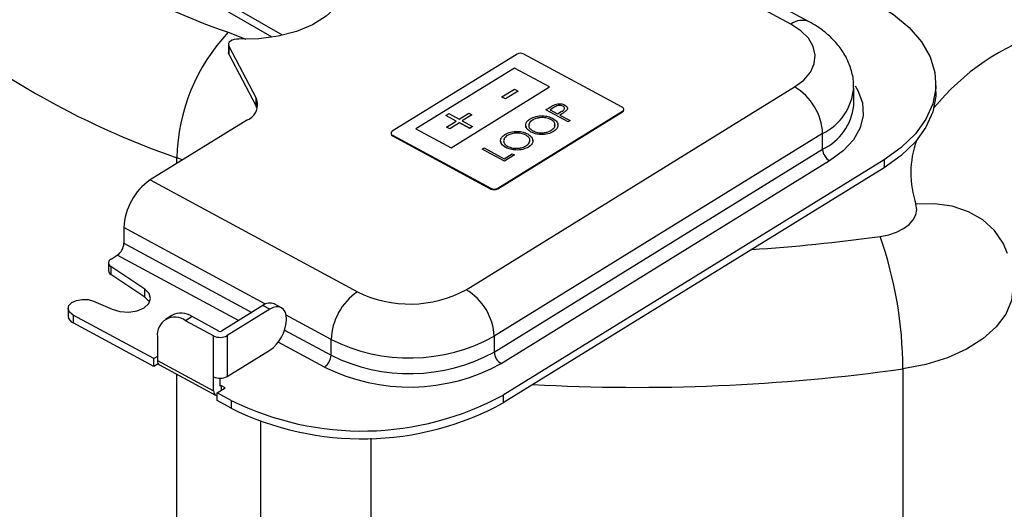
# Model space of a CAD drawing. Units: inches. Extents: x 0.1 to 54.8, y 0 to 42.6.
# Drawn here: x 25.2 to 29.2, y 14.2 to 16.2 of the extents above; entities that cross this region are included whole.
import ezdxf

# ---------------------------------------------------------------- set-up
doc = ezdxf.new("R2010")
doc.units = ezdxf.units.IN

msp = doc.modelspace()

# ---------------------------------------------------------------- linework, layer by layer
at = {"color": 7, "linetype": 'Continuous', "lineweight": 25}
for p, q in [((26.2487, 16.1713), (24.819, 16.9966)), ((26.2067, 16.1633), (24.819, 16.9645)), ((28.3299, 16.2167), (27.4816, 16.6747)), ((28.4047, 16.2267), (27.5564, 16.6847)), ((26.0267, 16.1836), (26.0985, 16.1552)), ((26.0273, 16.1332), (26.0273, 16.101)), ((26.029, 16.1265), (26.1412, 15.9137)), ((26.029, 16.1265), (26.029, 16.0944)), ((26.029, 16.0944), (26.1412, 15.8815)), ((27.2092, 16.0937), (26.6983, 15.7783)), ((27.6396, 15.8769), (27.237, 16.0943)), ((27.1985, 16.0372), (26.7952, 15.7882)), ((27.1985, 16.0372), (26.7952, 15.7882)), ((27.3423, 15.9596), (27.1985, 16.0372)), ((27.3423, 15.9596), (27.1985, 16.0372)), ((27.1985, 16.0372), (27.1985, 16.0372)), ((28.9235, 15.9397), (28.9235, 15.9719)), ((26.939, 15.7106), (27.3423, 15.9596)), ((27.0004, 15.1297), (28.3449, 15.9597)), ((27.1469, 15.9187), (27.1986, 15.9506)), ((27.2134, 15.9426), (27.1617, 15.9107)), ((27.2134, 15.9426), (27.1617, 15.9107)), ((27.1986, 15.9506), (27.2134, 15.9426)), ((27.2134, 15.9426), (27.2134, 15.9426)), ((28.5873, 15.8911), (28.5873, 15.9553)), ((26.1412, 15.8815), (26.1412, 15.9137)), ((26.1455, 15.8712), (26.1412, 15.8815)), ((27.1617, 15.9107), (27.1469, 15.9187)), ((27.1469, 15.9187), (27.1469, 15.9186)), ((27.1617, 15.9107), (27.1469, 15.9186)), ((27.1617, 15.9107), (27.1617, 15.9107)), ((28.5871, 15.8839), (28.5873, 15.8911)), ((26.9174, 15.8431), (26.9295, 15.8506)), ((26.9598, 15.8202), (26.9174, 15.8431)), ((26.9598, 15.8202), (26.9174, 15.8431)), ((26.9174, 15.8431), (26.9174, 15.8431)), ((26.9295, 15.8506), (26.9719, 15.8277)), ((26.9719, 15.8277), (27.0115, 15.8522)), ((27.0244, 15.8452), (26.9848, 15.8207)), ((27.0244, 15.8452), (26.9848, 15.8207)), ((27.0115, 15.8522), (27.0244, 15.8452)), ((27.0244, 15.8452), (27.0244, 15.8452)), ((27.1296, 15.5455), (27.6405, 15.8609)), ((27.1296, 15.5422), (27.6405, 15.8577)), ((27.3272, 15.8664), (27.344, 15.8768)), ((27.4185, 15.8171), (27.3272, 15.8664)), ((27.4185, 15.8171), (27.3272, 15.8664)), ((27.3272, 15.8664), (27.3272, 15.8664)), ((27.3599, 15.8757), (27.3443, 15.8661)), ((27.3599, 15.8757), (27.3443, 15.8661)), ((27.3443, 15.8661), (27.3747, 15.8497)), ((27.3599, 15.8757), (27.3599, 15.8757)), ((27.3747, 15.8497), (27.3898, 15.8588)), ((27.3902, 15.8484), (27.3841, 15.8446)), ((27.3902, 15.8484), (27.3841, 15.8446)), ((27.3841, 15.8446), (27.4262, 15.8219)), ((27.3902, 15.8484), (27.3902, 15.8484)), ((27.3966, 15.8809), (27.3966, 15.8809)), ((27.4104, 15.8626), (27.4104, 15.8626)), ((27.6405, 15.8609), (27.6405, 15.8577)), ((27.6458, 15.8654), (27.6458, 15.8686)), ((26.1056, 15.8251), (25.7069, 15.579)), ((26.9202, 15.7957), (26.9598, 15.8202)), ((26.9727, 15.8133), (26.9331, 15.7888)), ((26.9727, 15.8132), (26.9331, 15.7888)), ((27.0151, 15.7904), (26.9727, 15.8133)), ((26.9727, 15.8133), (26.9727, 15.8132)), ((27.0151, 15.7903), (26.9727, 15.8132)), ((26.9848, 15.8207), (27.0272, 15.7978)), ((27.2717, 15.824), (27.2717, 15.824)), ((27.3476, 15.8263), (27.3476, 15.8262)), ((27.4262, 15.8219), (27.4185, 15.8171)), ((27.4262, 15.8218), (27.4185, 15.8171)), ((27.4185, 15.8171), (27.4185, 15.8171)), ((27.4262, 15.8219), (27.4262, 15.8218)), ((26.6929, 15.7705), (26.6929, 15.7673)), ((26.6992, 15.7622), (27.1018, 15.5449)), ((26.6992, 15.7622), (26.6992, 15.759)), ((26.7952, 15.7882), (26.939, 15.7106)), ((26.9331, 15.7888), (26.9202, 15.7957)), ((26.9331, 15.7888), (26.9202, 15.7957)), ((26.9202, 15.7957), (26.9202, 15.7957)), ((26.9331, 15.7888), (26.9331, 15.7888)), ((27.0272, 15.7978), (27.0151, 15.7903)), ((27.0272, 15.7978), (27.0151, 15.7904)), ((27.0151, 15.7904), (27.0151, 15.7903)), ((27.0272, 15.7978), (27.0272, 15.7978)), ((28.4599, 15.7691), (27.1154, 14.939)), ((27.1688, 15.7605), (27.1688, 15.7605)), ((27.2448, 15.7628), (27.2448, 15.7627)), ((27.266, 15.7753), (27.266, 15.7753)), ((27.3586, 15.7774), (27.3586, 15.7774)), ((28.4599, 15.7048), (28.4599, 15.7691)), ((26.6992, 15.759), (27.1018, 15.5417)), ((27.0667, 15.7056), (27.0744, 15.7103)), ((27.158, 15.6563), (27.0667, 15.7056)), ((27.158, 15.6563), (27.0667, 15.7056)), ((27.0667, 15.7056), (27.0667, 15.7056)), ((27.0744, 15.7103), (27.1563, 15.6661)), ((27.1154, 14.8747), (28.4599, 15.7048)), ((27.1563, 15.6661), (27.1892, 15.6864)), ((27.1985, 15.6813), (27.158, 15.6563)), ((27.1985, 15.6813), (27.158, 15.6563)), ((27.1631, 15.7118), (27.1631, 15.7118)), ((27.1892, 15.6864), (27.1985, 15.6813)), ((27.1985, 15.6813), (27.1985, 15.6813)), ((27.2557, 15.7139), (27.2557, 15.7139)), ((25.8398, 15.6611), (25.8164, 15.67)), ((25.8164, 15.6466), (25.8164, 15.67)), ((28.4886, 15.6571), (27.1442, 14.8271)), ((28.7112, 15.6614), (27.1516, 14.6986)), ((27.158, 15.6563), (27.158, 15.6563)), ((28.7112, 15.6614), (28.7112, 15.6293)), ((28.7112, 15.6293), (27.1516, 14.6664)), ((25.7069, 15.579), (26.5552, 15.1211)), ((27.1018, 15.5449), (27.1018, 15.5417)), ((27.1296, 15.5455), (27.1296, 15.5422)), ((25.5993, 15.384), (25.5993, 15.3197)), ((26.1793, 15.071), (25.5993, 15.384)), ((25.5993, 15.3197), (26.1228, 15.0371)), ((25.5361, 15.2396), (25.5361, 15.2074)), ((25.5468, 15.2551), (25.5724, 15.271)), ((26.0681, 15.0034), (25.5724, 15.271)), ((25.6849, 15.1321), (25.5458, 15.2247)), ((25.5458, 15.2247), (25.5458, 15.1926)), ((25.6849, 15.0999), (25.5458, 15.1926)), ((25.6849, 15.0999), (25.6849, 15.1321)), ((25.4744, 15.083), (25.5512, 15.0495)), ((25.3713, 15.0534), (25.3713, 15.0212)), ((26.1685, 15.0654), (25.9991, 14.9608)), ((26.1972, 15.0498), (26.0225, 14.9419)), ((26.1972, 15.0498), (26.1685, 15.0654)), ((26.244, 15.0561), (26.2152, 15.0716)), ((25.7224, 14.8478), (25.3917, 15.0263)), ((25.3917, 15.0263), (25.3917, 14.9941)), ((25.7959, 15.0249), (25.7691, 15.0083)), ((25.8787, 15.0195), (25.8518, 15.0029)), ((25.9668, 14.9408), (25.8518, 15.0029)), ((25.988, 14.9605), (25.8787, 15.0195)), ((26.4477, 14.9261), (26.2632, 15.0257)), ((26.2645, 15.0045), (26.2645, 15.011)), ((25.7224, 14.8156), (25.3917, 14.9941)), ((26.2575, 14.9645), (26.4477, 14.8618)), ((25.7368, 14.9364), (25.7368, 14.84)), ((25.9668, 14.7737), (25.9668, 14.9408)), ((26.0225, 14.9419), (26.0225, 14.7748)), ((26.4208, 14.813), (26.2316, 14.9152)), ((26.4477, 14.8618), (26.4477, 14.9261)), ((27.1154, 14.939), (27.1154, 14.8747)), ((26.0225, 14.7748), (26.1972, 14.8827)), ((25.7368, 14.8566), (25.7224, 14.8478)), ((25.7224, 14.8156), (25.7224, 14.8478)), ((25.7368, 14.84), (25.9668, 14.7158)), ((25.7401, 14.8265), (25.7224, 14.8156)), ((25.7449, 14.822), (25.975, 14.6978)), ((28.7881, 14.8057), (28.7881, 6.9939)), ((25.8164, 7.8582), (25.8164, 14.7834)), ((25.9668, 14.7158), (25.9668, 14.7737)), ((25.9937, 14.7388), (25.9937, 14.7676)), ((25.9812, 14.7081), (26.0135, 14.728)), ((25.9937, 14.7386), (25.9991, 14.7357)), ((26.0135, 14.728), (25.9991, 14.7357)), ((25.9991, 14.7191), (25.9991, 14.7357)), ((26.0387, 14.677), (25.9812, 14.7081)), ((25.9812, 14.6759), (25.9812, 14.7081)), ((26.0387, 14.6449), (25.9812, 14.6759)), ((26.0387, 14.677), (26.0387, 14.6449)), ((27.1516, 14.6986), (27.1516, 14.6664)), ((26.1588, 14.5915), (26.1588, 7.3252)), ((26.6097, 14.5227), (26.6097, 6.9939))]:
    msp.add_line(p, q, dxfattribs=at)
at = {"color": 7, "linetype": 'Continuous', "lineweight": 25, "flags": 128}
for points in [[(26.509, 16.4271), (26.5123, 16.3799), (26.4995, 16.3333), (26.471, 16.289), (26.428, 16.2489), (26.3722, 16.2144), (26.3056, 16.1869), (26.231, 16.1676), (26.1513, 16.1571), (26.0696, 16.1558)], [(28.6739, 16.3039), (28.7503, 16.2563), (28.8141, 16.203), (28.8642, 16.1449), (28.8995, 16.0833), (28.9192, 16.0195), (28.9229, 15.9547), (28.9107, 15.8902), (28.8827, 15.8274), (28.8395, 15.7675), (28.7819, 15.7118), (28.7112, 15.6614)], [(28.3449, 15.9597), (28.3824, 15.988), (28.4097, 16.02), (28.4256, 16.0545), (28.4296, 16.09), (28.4215, 16.1254), (28.4016, 16.1591), (28.3707, 16.19), (28.3299, 16.2167)], [(26.0696, 16.1558), (26.06, 16.1556), (26.0509, 16.154), (26.0427, 16.1512), (26.0359, 16.1473), (26.0309, 16.1427), (26.028, 16.1374), (26.0274, 16.132), (26.029, 16.1265)], [(26.029, 16.0944), (26.0274, 16.0998), (26.0273, 16.101)], [(28.5926, 15.9648), (28.6045, 15.9449), (28.6229, 15.8945), (28.6259, 15.843), (28.6133, 15.792), (28.5857, 15.7431), (28.5437, 15.6976), (28.4886, 15.6571)], [(28.9235, 15.9397), (28.9229, 15.9225), (28.9107, 15.8581), (28.8827, 15.7952), (28.8395, 15.7354), (28.7819, 15.6797), (28.7112, 15.6293)], [(27.6405, 15.8609), (27.6429, 15.8626), (27.6446, 15.8646), (27.6456, 15.8668), (27.6458, 15.869), (27.6453, 15.8712), (27.6441, 15.8733), (27.6421, 15.8753), (27.6396, 15.8769)], [(26.6983, 15.7783), (26.6959, 15.7765), (26.6942, 15.7745), (26.6932, 15.7724), (26.693, 15.7702), (26.6935, 15.768), (26.6947, 15.7658), (26.6966, 15.7639), (26.6992, 15.7622)], [(28.695, 15.348), (28.7303, 15.3551), (28.7627, 15.3659), (28.7909, 15.38), (28.814, 15.3969), (28.8312, 15.4161), (28.8417, 15.4368), (28.8454, 15.4582), (28.8419, 15.4797)], [(29.2168, 15.2783), (29.1992, 15.3205), (29.1635, 15.3722), (29.1154, 15.4156), (29.0567, 15.4491), (28.9899, 15.4715), (28.9173, 15.4818), (28.8419, 15.4797)], [(25.5512, 15.0495), (25.5833, 15.0402), (25.619, 15.0382), (25.6536, 15.0437), (25.6824, 15.056), (25.7017, 15.0735), (25.7089, 15.0938), (25.7031, 15.1142), (25.6849, 15.1321)], [(29.2391, 15.1371), (29.2324, 15.0861), (29.2093, 15.0302), (29.1702, 14.9773), (29.1163, 14.9289), (29.0491, 14.8865), (28.9704, 14.8512), (28.8826, 14.824), (28.7881, 14.8057)], [(25.3917, 15.0263), (25.3774, 15.0376), (25.3714, 15.0512), (25.3746, 15.0651), (25.3864, 15.0773), (25.4052, 15.0861), (25.4284, 15.0903), (25.4526, 15.0892), (25.4744, 15.083)], [(25.7049, 15.0788), (25.7031, 15.082), (25.6849, 15.0999)], [(26.2645, 15.011), (26.2632, 15.0258), (26.2594, 15.0386), (26.2531, 15.0486), (26.2448, 15.0556), (26.2346, 15.0593), (26.223, 15.0596), (26.2104, 15.0564), (26.1972, 15.0498)], [(25.9668, 14.7158), (25.9673, 14.7099), (25.9689, 14.7048), (25.9713, 14.7008), (25.9747, 14.6979), (25.9788, 14.6965), (25.9812, 14.6962)], [(25.9991, 14.7357), (25.998, 14.7352), (25.997, 14.735), (25.9961, 14.735), (25.9953, 14.7353), (25.9946, 14.7358), (25.9941, 14.7366), (25.9938, 14.7377), (25.9937, 14.7388)]]:
    msp.add_lwpolyline(points, dxfattribs=at)
at = {"color": 7, "linetype": 'Continuous', "lineweight": 25}
for centre, radius, start, end in [((26.9792, 18.9577), 2.9331, 228.9544, 251.051), ((26.8887, 18.7931), 3.302, 228.9544, 251.051), ((28.376, 16.1571), 0.0753, 67.5368, 127.6758), ((26.5868, 15.6543), 0.7706, 136.6207, 178.8371), ((29.6615, 15.2655), 0.9629, 107.5494, 140.8037), ((27.2236, 16.0672), 0.0302, 63.6982, 118.5211), ((28.2249, 15.7574), 0.2353, 2.8516, 59.3486), ((28.3584, 15.9751), 0.2297, 296.2119, 354.9849), ((26.0797, 15.887), 0.0671, 292.7041, 23.4549), ((28.3622, 15.9089), 0.2263, 295.5846, 353.6555), ((27.6363, 15.8663), 0.00957, 296.2274, 355.0506), ((26.7029, 15.7683), 0.01, 185.7417, 248.1294), ((29.2237, 15.6072), 0.4026, 160.6716, 198.471), ((28.5186, 15.7077), 0.0588, 182.8516, 239.3486), ((25.8485, 15.3737), 0.2494, 124.6015, 177.6359), ((27.1152, 15.572), 0.0302, 243.6982, 298.5211), ((27.1152, 15.5688), 0.0302, 243.6982, 298.5211), ((25.537, 15.3223), 0.0623, 304.6015, 357.6359), ((27.7113, 22.371), 7.0915, 273.69675, 277.97372), ((27.1498, 14.8036), 1.6384, 0.0737, 19.4076), ((25.5532, 15.2397), 0.0167, 112.7531, 243.512), ((25.5547, 15.2089), 0.0186, 184.4907, 241.2591), ((26.6968, 14.9158), 0.2494, 124.6015, 177.6359), ((26.7695, 15.5546), 0.4836, 243.6982, 298.5211), ((26.8804, 14.9273), 0.2353, 2.8516, 59.3486), ((26.1973, 15.0281), 0.0471, 67.5373, 127.6757), ((25.4023, 15.0233), 0.0311, 183.8452, 250.0259), ((25.808, 14.946), 0.0718, 52.4182, 187.6461), ((25.8327, 14.9522), 0.0815, 55.6998, 116.8153), ((26.1087, 15.011), 0.1559, 304.6015, 357.6359), ((25.9933, 14.9714), 0.0121, 243.6982, 298.5211), ((25.9936, 14.995), 0.0604, 243.6982, 298.5211), ((26.7691, 15.5734), 0.7227, 243.5886, 298.6307), ((26.7691, 15.508), 0.7218, 243.5496, 298.6697), ((27.1741, 14.8777), 0.0588, 182.8516, 239.3486), ((25.7557, 14.8377), 0.0191, 173.1102, 235.7063), ((26.3854, 14.8644), 0.0623, 304.6015, 357.6359), ((26.769, 15.5143), 0.7829, 243.5886, 298.6307), ((27.6989, 22.6232), 7.893, 266.91073, 277.93208), ((25.9936, 14.8279), 0.0604, 243.6982, 298.5211), ((26.5745, 15.7574), 1.206, 243.6249, 298.5944), ((26.5745, 15.7253), 1.206, 243.6249, 298.5944)]:
    msp.add_arc(centre, radius, start, end, dxfattribs=at)
for points, knots in [([(28.586, 15.9549), (28.5864, 15.9598), (28.5882, 15.9837), (28.579, 16.0261), (28.5592, 16.0788), (28.5283, 16.127), (28.488, 16.1703), (28.4458, 16.2032), (28.416, 16.2203), (28.4047, 16.2267)], [0, 0, 0, 0, 0.043757, 0.21041, 0.374343, 0.539801, 0.710926, 0.890717, 1, 1, 1, 1]), ([(27.344, 15.8768), (27.3476, 15.879), (27.3541, 15.8831), (27.3615, 15.8865), (27.3648, 15.888)], [0, 0, 0, 0, 0.560314, 1, 1, 1, 1]), ([(27.3966, 15.8809), (27.3936, 15.8821), (27.3891, 15.8838), (27.3818, 15.8841), (27.3712, 15.8829), (27.3649, 15.8789), (27.3599, 15.8757)], [0, 0, 0, 0, 0.248969, 0.374729, 0.500383, 1, 1, 1, 1]), ([(27.3966, 15.8809), (27.3936, 15.882), (27.3891, 15.8838), (27.3818, 15.8841), (27.3712, 15.8829), (27.3649, 15.8789), (27.3599, 15.8757)], [0, 0, 0, 0, 0.248969, 0.374729, 0.500383, 1, 1, 1, 1]), ([(27.3648, 15.888), (27.3684, 15.8891), (27.3756, 15.8912), (27.3871, 15.8912), (27.397, 15.8892), (27.4018, 15.8868), (27.4043, 15.8856)], [0, 0, 0, 0, 0.279705, 0.559381, 0.779509, 1, 1, 1, 1]), ([(27.4043, 15.8856), (27.4071, 15.8839), (27.4127, 15.8804), (27.4157, 15.8738), (27.4146, 15.8677), (27.4118, 15.8643), (27.4104, 15.8626)], [0, 0, 0, 0, 0.280099, 0.559324, 0.779458, 1, 1, 1, 1]), ([(27.262, 15.8288), (27.2694, 15.8326), (27.2843, 15.84), (27.3122, 15.8423), (27.3372, 15.8393), (27.3493, 15.8338), (27.3553, 15.831)], [0, 0, 0, 0, 0.279767, 0.559358, 0.779571, 1, 1, 1, 1]), ([(27.3898, 15.8588), (27.3951, 15.862), (27.4016, 15.866), (27.4033, 15.8724), (27.4024, 15.8767), (27.3989, 15.8792), (27.3966, 15.8809)], [0, 0, 0, 0, 0.499721, 0.62535, 0.751083, 1, 1, 1, 1]), ([(27.4104, 15.8626), (27.4069, 15.8598), (27.4007, 15.8548), (27.3934, 15.8503), (27.3902, 15.8484)], [0, 0, 0, 0, 0.559694, 1, 1, 1, 1]), ([(27.4104, 15.8626), (27.4069, 15.8598), (27.4007, 15.8549), (27.3934, 15.8504), (27.3902, 15.8484)], [0, 0, 0, 0, 0.559694, 1, 1, 1, 1]), ([(27.4027, 15.8739), (27.4026, 15.8745), (27.4022, 15.8771), (27.3991, 15.8792), (27.3966, 15.8809)], [0, 0, 0, 0, 0.20022, 1, 1, 1, 1]), ([(27.4146, 15.8705), (27.4145, 15.8695), (27.4142, 15.8668), (27.4119, 15.8643), (27.4104, 15.8626)], [0, 0, 0, 0, 0.3303819, 1, 1, 1, 1]), ([(27.266, 15.7753), (27.2598, 15.7796), (27.2473, 15.7882), (27.2429, 15.8041), (27.2481, 15.8184), (27.2573, 15.8253), (27.262, 15.8288)], [0, 0, 0, 0, 0.279731, 0.559327, 0.77968, 1, 1, 1, 1]), ([(27.2717, 15.824), (27.2671, 15.8203), (27.2578, 15.8128), (27.2556, 15.7997), (27.2612, 15.7882), (27.2695, 15.7828), (27.2736, 15.7801)], [0, 0, 0, 0, 0.279627, 0.55935, 0.77963, 1, 1, 1, 1]), ([(27.2717, 15.824), (27.2666, 15.8203), (27.2592, 15.8149), (27.2587, 15.8082), (27.2585, 15.806)], [0, 0, 0, 0, 0.681825, 1, 1, 1, 1]), ([(27.3476, 15.8263), (27.3412, 15.829), (27.3283, 15.8344), (27.3053, 15.8348), (27.2858, 15.8312), (27.2764, 15.8264), (27.2717, 15.824)], [0, 0, 0, 0, 0.279468, 0.55887, 0.779516, 1, 1, 1, 1]), ([(27.3476, 15.8262), (27.3412, 15.829), (27.3283, 15.8344), (27.3053, 15.8348), (27.2858, 15.8311), (27.2764, 15.8264), (27.2717, 15.824)], [0, 0, 0, 0, 0.279468, 0.55887, 0.779516, 1, 1, 1, 1]), ([(27.3489, 15.7823), (27.3537, 15.786), (27.3632, 15.7934), (27.3658, 15.8066), (27.3602, 15.8182), (27.3518, 15.8236), (27.3476, 15.8263)], [0, 0, 0, 0, 0.27983, 0.559389, 0.779654, 1, 1, 1, 1]), ([(27.3628, 15.8006), (27.3635, 15.8029), (27.3655, 15.8087), (27.3599, 15.8182), (27.3517, 15.8235), (27.3476, 15.8262)], [0, 0, 0, 0, 0.242319, 0.62109, 1, 1, 1, 1]), ([(27.3553, 15.831), (27.3617, 15.8267), (27.3743, 15.8181), (27.3779, 15.8021), (27.3728, 15.7879), (27.3633, 15.7809), (27.3586, 15.7774)], [0, 0, 0, 0, 0.2796304, 0.5593429, 0.7795972, 1, 1, 1, 1]), ([(27.3747, 15.8068), (27.3754, 15.8049), (27.3777, 15.7987), (27.3724, 15.7878), (27.3632, 15.7809), (27.3586, 15.7774)], [0, 0, 0, 0, 0.184817, 0.592271, 1, 1, 1, 1]), ([(27.1631, 15.7118), (27.1569, 15.7161), (27.1444, 15.7247), (27.14, 15.7406), (27.1452, 15.7548), (27.1544, 15.7618), (27.1591, 15.7653)], [0, 0, 0, 0, 0.279731, 0.559327, 0.77968, 1, 1, 1, 1]), ([(27.1688, 15.7605), (27.1642, 15.7568), (27.1549, 15.7493), (27.1527, 15.7362), (27.1583, 15.7247), (27.1666, 15.7193), (27.1708, 15.7166)], [0, 0, 0, 0, 0.2796271, 0.5593495, 0.7796302, 1, 1, 1, 1]), ([(27.1688, 15.7605), (27.1637, 15.7568), (27.1563, 15.7514), (27.1558, 15.7446), (27.1556, 15.7425)], [0, 0, 0, 0, 0.681825, 1, 1, 1, 1]), ([(27.1591, 15.7653), (27.1665, 15.769), (27.1814, 15.7765), (27.2093, 15.7787), (27.2343, 15.7758), (27.2464, 15.7702), (27.2524, 15.7675)], [0, 0, 0, 0, 0.2797673, 0.5593585, 0.7795711, 1, 1, 1, 1]), ([(27.2448, 15.7628), (27.2383, 15.7655), (27.2254, 15.7709), (27.2024, 15.7713), (27.1829, 15.7676), (27.1735, 15.7629), (27.1688, 15.7605)], [0, 0, 0, 0, 0.279468, 0.55887, 0.779516, 1, 1, 1, 1]), ([(27.2448, 15.7627), (27.2383, 15.7654), (27.2254, 15.7709), (27.2024, 15.7713), (27.1829, 15.7676), (27.1735, 15.7628), (27.1688, 15.7605)], [0, 0, 0, 0, 0.279468, 0.55887, 0.779516, 1, 1, 1, 1]), ([(27.2461, 15.7188), (27.2508, 15.7225), (27.2603, 15.7299), (27.2629, 15.7431), (27.2573, 15.7546), (27.2489, 15.7601), (27.2448, 15.7628)], [0, 0, 0, 0, 0.27983, 0.559389, 0.779654, 1, 1, 1, 1]), ([(27.2599, 15.7371), (27.2606, 15.7394), (27.2626, 15.7452), (27.257, 15.7546), (27.2489, 15.76), (27.2448, 15.7627)], [0, 0, 0, 0, 0.242319, 0.62109, 1, 1, 1, 1]), ([(27.266, 15.7753), (27.2594, 15.7796), (27.2484, 15.7866), (27.2469, 15.7959), (27.2463, 15.7996)], [0, 0, 0, 0, 0.603141, 1, 1, 1, 1]), ([(27.2524, 15.7675), (27.2588, 15.7632), (27.2714, 15.7546), (27.275, 15.7386), (27.2699, 15.7243), (27.2605, 15.7174), (27.2557, 15.7139)], [0, 0, 0, 0, 0.27963, 0.559343, 0.779597, 1, 1, 1, 1]), ([(27.3586, 15.7774), (27.3512, 15.7738), (27.3364, 15.7664), (27.3088, 15.7643), (27.2841, 15.7672), (27.272, 15.7726), (27.266, 15.7753)], [0, 0, 0, 0, 0.279663, 0.559354, 0.779636, 1, 1, 1, 1]), ([(27.3586, 15.7774), (27.3512, 15.7738), (27.3364, 15.7665), (27.3088, 15.7643), (27.2841, 15.7672), (27.272, 15.7726), (27.266, 15.7753)], [0, 0, 0, 0, 0.279663, 0.559354, 0.779636, 1, 1, 1, 1]), ([(27.2736, 15.7801), (27.28, 15.7774), (27.2929, 15.772), (27.3156, 15.7717), (27.3352, 15.7751), (27.3444, 15.7799), (27.3489, 15.7823)], [0, 0, 0, 0, 0.279416, 0.559077, 0.779478, 1, 1, 1, 1]), ([(27.1631, 15.7118), (27.1565, 15.716), (27.1455, 15.7231), (27.144, 15.7324), (27.1434, 15.7361)], [0, 0, 0, 0, 0.603141, 1, 1, 1, 1]), ([(27.2718, 15.7433), (27.2725, 15.7414), (27.2748, 15.7352), (27.2696, 15.7243), (27.2603, 15.7174), (27.2557, 15.7139)], [0, 0, 0, 0, 0.1848171, 0.5922713, 1, 1, 1, 1]), ([(27.2557, 15.7139), (27.2483, 15.7102), (27.2335, 15.7029), (27.2059, 15.7008), (27.1812, 15.7037), (27.1691, 15.7091), (27.1631, 15.7118)], [0, 0, 0, 0, 0.279663, 0.559354, 0.779636, 1, 1, 1, 1]), ([(27.2557, 15.7139), (27.2483, 15.7103), (27.2335, 15.7029), (27.2059, 15.7008), (27.1812, 15.7037), (27.1691, 15.7091), (27.1631, 15.7118)], [0, 0, 0, 0, 0.279663, 0.559354, 0.779636, 1, 1, 1, 1]), ([(27.1708, 15.7166), (27.1772, 15.7139), (27.19, 15.7085), (27.2127, 15.7081), (27.2323, 15.7116), (27.2415, 15.7164), (27.2461, 15.7188)], [0, 0, 0, 0, 0.279416, 0.559077, 0.779478, 1, 1, 1, 1])]:
    msp.add_open_spline(points, degree=3, knots=knots, dxfattribs=at)

doc.saveas('drawing.dxf')
